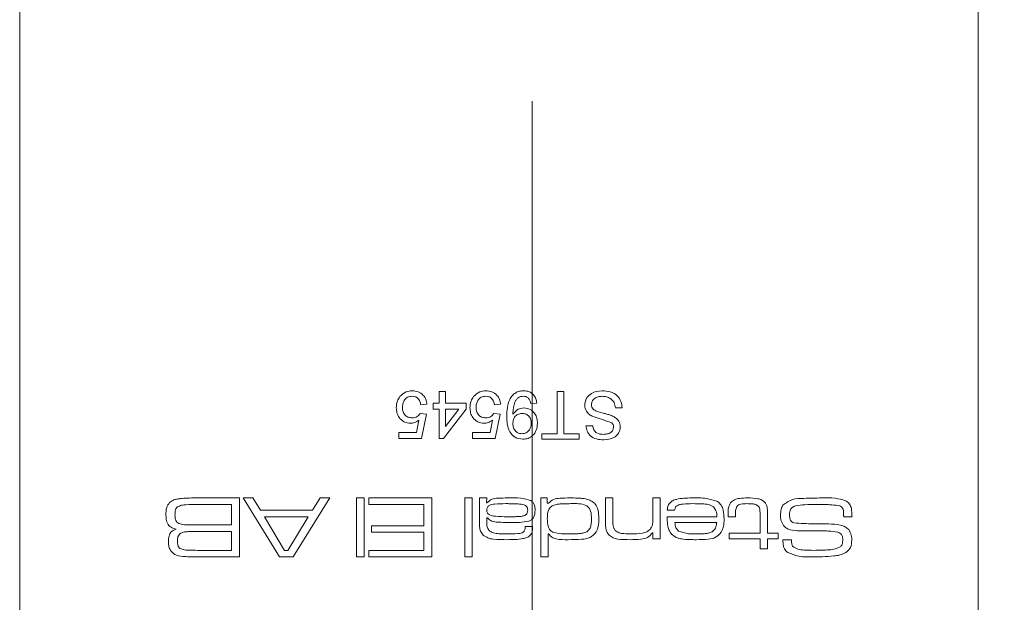
# Model space of a CAD drawing. Units: millimetres. Extents: x 0 to 210, y 0 to 297.
# Drawn here: x 138 to 157, y 95 to 106 of the extents above; entities that cross this region are included whole.
import ezdxf

# ---------------------------------------------------------------- set-up
doc = ezdxf.new("R2010")
doc.units = ezdxf.units.MM
doc.linetypes.add('CENTERX2', pattern=[20.32, 12.7, -2.54, 2.54, -2.54])
doc.styles.add('SLDTEXTSTYLE0', font='TXT', dxfattribs={"width": 0.75})
doc.dimstyles.new('SLDDIMSTYLE0', dxfattribs={"dimtxt": 3.5, "dimasz": 2.5, "dimexe": 0, "dimexo": 0.0625, "dimgap": 0.875, "dimtad": 1, "dimlfac": 2, "dimrnd": 1e-09, "dimzin": 12, "dimdsep": 46, "dimtxsty": 'SLDTEXTSTYLE0', "dimsah": 1, "dimcen": 0.09, "dimadec": 0, "dimazin": 3, "dimtfac": 1, "dimtofl": 0, "dimtmove": 0, "dimatfit": 3, "dimfxl": 0, "dimfrac": 2, "dimtolj": 1, "dimtzin": 12, "dimarcsym": 0})

# ---------------------------------------------------------------- blocks, each defined once
blk = doc.blocks.new('_D_3')
at = {"color": 7, "linetype": 'Continuous', "lineweight": 0}
for p, q in [((156.392, 206.81), (190.392, 206.81)), ((189.392, 84.31), (189.392, 206.81)), ((156.392, 84.31), (190.392, 84.31))]:
    blk.add_line(p, q, dxfattribs=at)
for points in [[(189.392, 206.81), (189.082, 204.31), (189.702, 204.31)], [(189.392, 84.31), (189.702, 86.81), (189.082, 86.81)]]:
    blk.add_solid(points, dxfattribs=at)
at = {"color": 7, "linetype": 'Continuous', "lineweight": 0, "insert": (184.88, 139.347), "char_height": 3.5, "attachment_point": 1, "rotation": 90, "style": 'SLDTEXTSTYLE0'}
blk.add_mtext('245', dxfattribs=at)
blk = doc.blocks.new('_D_7')
at = {"color": 7, "linetype": 'Continuous', "lineweight": 0}
for p, q in [((155.142, 126.81), (176.392, 126.81)), ((175.392, 126.81), (175.392, 84.31)), ((156.392, 84.31), (176.392, 84.31))]:
    blk.add_line(p, q, dxfattribs=at)
for points in [[(175.392, 126.81), (175.082, 124.31), (175.702, 124.31)], [(175.392, 84.31), (175.702, 86.81), (175.082, 86.81)]]:
    blk.add_solid(points, dxfattribs=at)
at = {"color": 7, "linetype": 'Continuous', "lineweight": 0, "insert": (170.88, 102.974), "char_height": 3.5, "attachment_point": 1, "rotation": 90, "style": 'SLDTEXTSTYLE0'}
blk.add_mtext('85', dxfattribs=at)

msp = doc.modelspace()

# ---------------------------------------------------------------- linework, layer by layer
at = {"color": 7, "linetype": 'CENTERX2', "lineweight": 0}
msp.add_line((148.0151, 91.3069), (148.0151, 208.8549), dxfattribs=at)
at = {"color": 7, "linetype": 'Continuous', "lineweight": 15}
for p, q in [((138.3916, 85.31), (138.3916, 205.81)), ((156.3916, 85.31), (156.3916, 125.81)), ((146.2711, 98.341), (146.2711, 98.56)), ((146.2711, 98.56), (146.3864, 98.56)), ((146.3864, 98.56), (146.3864, 98.341)), ((148.4838, 97.7648), (148.4838, 98.56)), ((148.4838, 98.56), (148.6106, 98.56)), ((148.6106, 98.56), (148.6106, 97.7648)), ((146.0406, 98.318), (145.9254, 98.3064)), ((146.1559, 98.341), (146.2711, 98.341)), ((146.1559, 98.2258), (146.1559, 98.341)), ((146.2711, 98.2258), (146.1559, 98.2258)), ((146.2711, 97.6726), (146.2711, 98.2258)), ((146.7782, 98.2258), (146.3518, 97.6726)), ((146.3864, 98.341), (146.7782, 98.341)), ((146.636, 98.2258), (146.3864, 98.2258)), ((146.3864, 98.2258), (146.3864, 97.902)), ((146.3864, 97.902), (146.636, 98.2258)), ((146.7782, 98.341), (146.7782, 98.2258)), ((147.4236, 98.318), (147.3083, 98.3064)), ((148.1035, 98.341), (147.9883, 98.3295)), ((149.7054, 98.2488), (149.5787, 98.2488)), ((145.8428, 97.7878), (145.8885, 98.0207)), ((145.9139, 98.1451), (146.0291, 98.1336)), ((146.0291, 98.1336), (145.9369, 97.6726)), ((147.2257, 97.7878), (147.2714, 98.0207)), ((147.2968, 98.1451), (147.4121, 98.1336)), ((147.4121, 98.1336), (147.3199, 97.6726)), ((149.0255, 97.9146), (149.1523, 97.9146)), ((145.5105, 97.7878), (145.8428, 97.7878)), ((145.5105, 97.6726), (145.5105, 97.7878)), ((145.9369, 97.6726), (145.5105, 97.6726)), ((146.3518, 97.6726), (146.2711, 97.6726)), ((146.8935, 97.7878), (147.2257, 97.7878)), ((146.8935, 97.6726), (146.8935, 97.7878)), ((147.3199, 97.6726), (146.8935, 97.6726)), ((148.1957, 97.7648), (148.4838, 97.7648)), ((148.1957, 97.6611), (148.1957, 97.7648)), ((148.8987, 97.6611), (148.1957, 97.6611)), ((148.6106, 97.7648), (148.8987, 97.7648)), ((148.8987, 97.7648), (148.8987, 97.6611)), ((141.7281, 96.56), (142.5217, 96.56)), ((142.5217, 96.56), (142.5217, 95.4534)), ((143.2734, 95.4534), (142.5909, 96.56)), ((142.5909, 96.56), (142.7695, 96.56)), ((142.7695, 96.56), (142.9127, 96.3294)), ((144.2147, 96.56), (143.5305, 95.4534)), ((143.8884, 96.3294), (144.0324, 96.56)), ((144.0324, 96.56), (144.2147, 96.56)), ((144.7195, 96.56), (144.8578, 96.56)), ((144.7195, 95.4534), (144.7195, 96.56)), ((144.8578, 96.56), (144.8578, 95.4534)), ((144.95, 96.437), (144.95, 96.56)), ((144.95, 96.56), (146.1334, 96.56)), ((146.1334, 96.56), (146.1334, 95.4534)), ((146.7482, 96.56), (146.8865, 96.56)), ((146.7482, 95.4534), (146.7482, 96.56)), ((146.8865, 96.56), (146.8865, 95.4534)), ((147.0248, 96.56), (147.1631, 96.56)), ((147.0248, 96.1549), (147.0248, 96.56)), ((147.1631, 96.56), (147.1603, 96.4699)), ((148.1775, 96.56), (148.3004, 96.56)), ((148.1775, 95.4534), (148.1775, 96.56)), ((148.3004, 96.56), (148.3004, 96.461)), ((149.3916, 96.56), (149.53, 96.56)), ((149.3916, 96.126), (149.3916, 96.56)), ((149.53, 96.56), (149.53, 96.1777)), ((150.283, 96.56), (150.4214, 96.56)), ((150.283, 96.2046), (150.283, 96.56)), ((150.4214, 96.56), (150.4214, 95.7915)), ((142.368, 96.437), (141.7281, 96.437)), ((142.368, 96.0528), (142.368, 96.437)), ((145.9797, 96.437), (144.95, 96.437)), ((145.9797, 96.0374), (145.9797, 96.437)), ((147.1603, 96.4699), (147.1675, 96.4699)), ((148.3004, 96.461), (148.3221, 96.461)), ((142.9127, 96.3294), (143.8884, 96.3294)), ((142.9895, 96.2065), (143.3653, 95.5764)), ((143.8108, 96.2065), (142.9895, 96.2065)), ((143.4297, 95.5764), (143.8108, 96.2065)), ((147.1631, 96.1841), (147.1631, 96.1015)), ((147.1747, 96.1841), (147.1631, 96.1841)), ((150.551, 96.2065), (151.4854, 96.2065)), ((150.6918, 96.3294), (150.553, 96.3294)), ((151.697, 96.2065), (151.697, 96.256)), ((151.8353, 96.2065), (151.697, 96.2065)), ((151.8353, 96.256), (151.8353, 96.2065)), ((152.2964, 95.8991), (152.2964, 96.2231)), ((152.4347, 96.2641), (152.4347, 95.8991)), ((154.0225, 96.2065), (153.8662, 96.2065)), ((141.7281, 96.0528), (142.368, 96.0528)), ((144.9961, 96.0374), (145.9797, 96.0374)), ((144.9961, 95.9145), (144.9961, 96.0374)), ((147.8869, 96.0221), (148.025, 96.0221)), ((151.4809, 96.0989), (150.6978, 96.0989)), ((142.368, 95.9298), (141.7281, 95.9298)), ((142.368, 95.5764), (142.368, 95.9298)), ((145.9797, 95.9145), (144.9961, 95.9145)), ((145.9797, 95.5764), (145.9797, 95.9145)), ((148.3158, 95.8833), (148.3158, 95.4534)), ((148.3247, 95.8833), (148.3158, 95.8833)), ((150.283, 95.9073), (150.2737, 95.9073)), ((150.283, 95.7915), (150.283, 95.9073)), ((150.4214, 95.7915), (150.283, 95.7915)), ((151.7124, 95.8991), (152.2964, 95.8991)), ((151.7124, 95.7915), (151.7124, 95.8991)), ((152.2964, 95.7915), (151.7124, 95.7915)), ((152.2964, 95.6071), (152.2964, 95.7915)), ((152.4347, 95.8991), (152.6345, 95.8991)), ((152.6345, 95.7915), (152.4347, 95.7915)), ((152.4347, 95.7915), (152.4347, 95.6071)), ((152.6345, 95.8991), (152.6345, 95.7915)), ((152.4347, 95.6071), (152.2964, 95.6071)), ((152.725, 95.7762), (152.8859, 95.7762)), ((152.8859, 95.7762), (152.8859, 95.7596)), ((141.7281, 95.5764), (142.368, 95.5764)), ((142.5217, 95.4534), (141.7281, 95.4534)), ((143.5305, 95.4534), (143.2734, 95.4534)), ((143.3653, 95.5764), (143.4297, 95.5764)), ((144.8578, 95.4534), (144.7195, 95.4534)), ((144.95, 95.5764), (145.9797, 95.5764)), ((144.95, 95.4534), (144.95, 95.5764)), ((146.1334, 95.4534), (144.95, 95.4534)), ((146.8865, 95.4534), (146.7482, 95.4534)), ((148.3158, 95.4534), (148.1775, 95.4534))]:
    msp.add_line(p, q, dxfattribs=at)
for points, knots in [([(145.5332, 98.4624), (145.5689, 98.4979), (145.6329, 98.5615), (145.722, 98.5684), (145.7614, 98.5715)], [0, 0, 0, 0, 0.5584849, 1, 1, 1, 1]), ([(145.7614, 98.5715), (145.8007, 98.5683), (145.8792, 98.5618), (145.9714, 98.4959), (146.0258, 98.4093), (146.0357, 98.3484), (146.0406, 98.318)], [0, 0, 0, 0, 0.28004863, 0.55926176, 0.77944664, 1, 1, 1, 1]), ([(146.9162, 98.4624), (146.9519, 98.4979), (147.0158, 98.5615), (147.105, 98.5684), (147.1443, 98.5715)], [0, 0, 0, 0, 0.5584849, 1, 1, 1, 1]), ([(147.1443, 98.5715), (147.1836, 98.5683), (147.2621, 98.5618), (147.3544, 98.4959), (147.4087, 98.4093), (147.4186, 98.3484), (147.4236, 98.318)], [0, 0, 0, 0, 0.2800486, 0.5592618, 0.7794466, 1, 1, 1, 1]), ([(147.5388, 98.0923), (147.5428, 98.203), (147.5477, 98.3416), (147.6365, 98.4792), (147.6985, 98.5326), (147.774, 98.5661), (147.8281, 98.5697), (147.8552, 98.5715)], [0, 0, 0, 0, 0.4985842, 0.6240165, 0.7493216, 0.8746131, 1, 1, 1, 1]), ([(147.8552, 98.5715), (147.8905, 98.5685), (147.9609, 98.5625), (148.043, 98.5017), (148.089, 98.4226), (148.0987, 98.3682), (148.1035, 98.341)], [0, 0, 0, 0, 0.27993258, 0.55894246, 0.77925129, 1, 1, 1, 1]), ([(149.0024, 98.3048), (149.0096, 98.3486), (149.024, 98.4362), (149.1459, 98.5505), (149.2595, 98.5635), (149.3289, 98.5715)], [0, 0, 0, 0, 0.2799417, 0.5600797, 1, 1, 1, 1]), ([(149.3289, 98.5715), (149.3813, 98.5688), (149.4858, 98.5636), (149.6173, 98.4883), (149.6914, 98.3716), (149.7007, 98.2898), (149.7054, 98.2488)], [0, 0, 0, 0, 0.2808205, 0.5595693, 0.779624, 1, 1, 1, 1]), ([(145.4644, 98.2517), (145.4676, 98.2944), (145.4734, 98.3706), (145.5149, 98.4343), (145.5332, 98.4624)], [0, 0, 0, 0, 0.5597607, 1, 1, 1, 1]), ([(145.7606, 98.4678), (145.7311, 98.4647), (145.6722, 98.4586), (145.6114, 98.3975), (145.5834, 98.3274), (145.5809, 98.2815), (145.5797, 98.2585)], [0, 0, 0, 0, 0.2795388, 0.5582516, 0.7788844, 1, 1, 1, 1]), ([(145.9254, 98.3064), (145.9206, 98.3299), (145.9111, 98.3766), (145.8724, 98.4335), (145.817, 98.4639), (145.7794, 98.4665), (145.7606, 98.4678)], [0, 0, 0, 0, 0.2807138, 0.5599263, 0.7796221, 1, 1, 1, 1]), ([(146.8474, 98.2517), (146.8506, 98.2944), (146.8563, 98.3706), (146.8979, 98.4343), (146.9162, 98.4624)], [0, 0, 0, 0, 0.5597607, 1, 1, 1, 1]), ([(147.1436, 98.4678), (147.1141, 98.4647), (147.0552, 98.4586), (146.9943, 98.3975), (146.9663, 98.3274), (146.9638, 98.2815), (146.9626, 98.2585)], [0, 0, 0, 0, 0.2795388, 0.5582516, 0.7788844, 1, 1, 1, 1]), ([(147.3083, 98.3064), (147.3036, 98.3299), (147.294, 98.3766), (147.2553, 98.4335), (147.1999, 98.4639), (147.1624, 98.4665), (147.1436, 98.4678)], [0, 0, 0, 0, 0.2807138, 0.5599263, 0.7796221, 1, 1, 1, 1]), ([(147.8493, 98.4678), (147.832, 98.4664), (147.7973, 98.4638), (147.7498, 98.4405), (147.7117, 98.4041), (147.6674, 98.3093), (147.6597, 98.2226), (147.6535, 98.1534)], [0, 0, 0, 0, 0.1251912, 0.2503, 0.375361, 0.5006385, 1, 1, 1, 1]), ([(147.9883, 98.3295), (147.984, 98.3493), (147.9755, 98.3888), (147.9439, 98.4377), (147.8971, 98.4641), (147.8652, 98.4666), (147.8493, 98.4678)], [0, 0, 0, 0, 0.2807276, 0.5598101, 0.779704, 1, 1, 1, 1]), ([(149.3345, 98.4678), (149.3075, 98.4661), (149.2537, 98.4627), (149.1842, 98.4296), (149.1383, 98.3743), (149.1323, 98.332), (149.1292, 98.3109)], [0, 0, 0, 0, 0.2808543, 0.5607254, 0.7804556, 1, 1, 1, 1]), ([(149.5787, 98.2488), (149.5735, 98.2831), (149.5633, 98.3513), (149.4968, 98.4261), (149.4152, 98.4622), (149.3614, 98.4659), (149.3345, 98.4678)], [0, 0, 0, 0, 0.2805905, 0.5586566, 0.7791982, 1, 1, 1, 1]), ([(145.7282, 97.9607), (145.6871, 97.966), (145.6047, 97.9767), (145.5177, 98.059), (145.4707, 98.1547), (145.4665, 98.2193), (145.4644, 98.2517)], [0, 0, 0, 0, 0.279159, 0.5587455, 0.7791413, 1, 1, 1, 1]), ([(145.5797, 98.2585), (145.5815, 98.2303), (145.5851, 98.174), (145.6277, 98.1036), (145.6936, 98.0683), (145.7379, 98.0657), (145.7601, 98.0644)], [0, 0, 0, 0, 0.28065279, 0.559595, 0.77929029, 1, 1, 1, 1]), ([(147.1112, 97.9607), (147.07, 97.966), (146.9876, 97.9767), (146.9007, 98.059), (146.8536, 98.1547), (146.8494, 98.2193), (146.8474, 98.2517)], [0, 0, 0, 0, 0.279159, 0.5587455, 0.7791413, 1, 1, 1, 1]), ([(146.9626, 98.2585), (146.9644, 98.2303), (146.9681, 98.174), (147.0107, 98.1036), (147.0766, 98.0683), (147.1208, 98.0657), (147.143, 98.0644)], [0, 0, 0, 0, 0.2806528, 0.559595, 0.7792903, 1, 1, 1, 1]), ([(147.6541, 98.1314), (147.6847, 98.1679), (147.7394, 98.2333), (147.823, 98.2441), (147.8599, 98.2488)], [0, 0, 0, 0, 0.5591022, 1, 1, 1, 1]), ([(147.8599, 98.2488), (147.9003, 98.2433), (147.9812, 98.2322), (148.0658, 98.15), (148.1095, 98.0547), (148.1132, 97.9912), (148.1151, 97.9594)], [0, 0, 0, 0, 0.2790336, 0.55856633, 0.77905644, 1, 1, 1, 1]), ([(149.1584, 98.0875), (149.1346, 98.0995), (149.0871, 98.1236), (149.0353, 98.1787), (149.0067, 98.242), (149.0039, 98.2839), (149.0024, 98.3048)], [0, 0, 0, 0, 0.2802585, 0.5596944, 0.7798144, 1, 1, 1, 1]), ([(149.1292, 98.3109), (149.1307, 98.2954), (149.1337, 98.2645), (149.1665, 98.2171), (149.2028, 98.2), (149.225, 98.1896)], [0, 0, 0, 0, 0.280145, 0.5598842, 1, 1, 1, 1]), ([(149.225, 98.1896), (149.2605, 98.1782), (149.319, 98.1594), (149.4019, 98.1384), (149.4716, 98.1185), (149.516, 98.0995), (149.5382, 98.09)], [0, 0, 0, 0, 0.3399397, 0.5600248, 0.7800825, 1, 1, 1, 1]), ([(145.8885, 98.0207), (145.8612, 98.0019), (145.8125, 97.9684), (145.754, 97.9631), (145.7282, 97.9607)], [0, 0, 0, 0, 0.5599221, 1, 1, 1, 1]), ([(145.7601, 98.0644), (145.7771, 98.0652), (145.811, 98.0669), (145.8685, 98.0906), (145.8967, 98.1244), (145.9139, 98.1451)], [0, 0, 0, 0, 0.28093019, 0.5611742, 1, 1, 1, 1]), ([(147.2714, 98.0207), (147.2442, 98.0019), (147.1955, 97.9684), (147.1369, 97.9631), (147.1112, 97.9607)], [0, 0, 0, 0, 0.5599221, 1, 1, 1, 1]), ([(147.143, 98.0644), (147.16, 98.0652), (147.1939, 98.0669), (147.2514, 98.0906), (147.2796, 98.1244), (147.2968, 98.1451)], [0, 0, 0, 0, 0.2809302, 0.5611742, 1, 1, 1, 1]), ([(147.8396, 97.6611), (147.7899, 97.6684), (147.6907, 97.6832), (147.547, 97.8384), (147.5421, 97.9907), (147.5388, 98.0923)], [0, 0, 0, 0, 0.24994723, 0.4998909, 1, 1, 1, 1]), ([(147.6535, 98.1534), (147.6536, 98.1493), (147.6538, 98.1419), (147.654, 98.1346), (147.6541, 98.1314)], [0, 0, 0, 0, 0.5599975, 1, 1, 1, 1]), ([(147.8248, 98.1451), (147.7979, 98.1421), (147.7442, 98.1362), (147.6855, 98.0839), (147.6576, 98.02), (147.6553, 97.978), (147.6541, 97.9569)], [0, 0, 0, 0, 0.279527, 0.5586946, 0.7790279, 1, 1, 1, 1]), ([(147.9998, 97.9656), (147.9975, 97.9921), (147.9929, 98.045), (147.9477, 98.107), (147.8872, 98.1408), (147.8456, 98.1437), (147.8248, 98.1451)], [0, 0, 0, 0, 0.280151, 0.5593468, 0.7793705, 1, 1, 1, 1]), ([(149.5119, 97.9668), (149.4468, 97.9915), (149.3304, 98.0358), (149.2111, 98.0716), (149.1584, 98.0875)], [0, 0, 0, 0, 0.55838235, 1, 1, 1, 1]), ([(149.5382, 98.09), (149.5584, 98.0785), (149.5987, 98.0557), (149.6563, 97.9924), (149.6653, 97.9323), (149.6709, 97.8957)], [0, 0, 0, 0, 0.2814517, 0.5623119, 1, 1, 1, 1]), ([(147.6541, 97.9569), (147.6558, 97.93), (147.6593, 97.8762), (147.6992, 97.8098), (147.7584, 97.7702), (147.8007, 97.7666), (147.8219, 97.7648)], [0, 0, 0, 0, 0.2806351, 0.5599667, 0.7798029, 1, 1, 1, 1]), ([(147.8219, 97.7648), (147.8502, 97.7683), (147.9067, 97.7752), (147.9655, 97.8329), (147.9959, 97.8992), (147.9985, 97.9434), (147.9998, 97.9656)], [0, 0, 0, 0, 0.2792515, 0.5586196, 0.7791087, 1, 1, 1, 1]), ([(148.1151, 97.9594), (148.1117, 97.9166), (148.105, 97.8312), (148.0345, 97.7304), (147.9402, 97.6698), (147.8731, 97.664), (147.8396, 97.6611)], [0, 0, 0, 0, 0.2802841, 0.5596358, 0.7797003, 1, 1, 1, 1]), ([(149.3588, 97.6495), (149.3143, 97.6523), (149.2254, 97.6579), (149.1103, 97.7144), (149.0402, 97.81), (149.0304, 97.8797), (149.0255, 97.9146)], [0, 0, 0, 0, 0.2808101, 0.5601693, 0.7798763, 1, 1, 1, 1]), ([(149.1523, 97.9146), (149.1571, 97.8877), (149.1667, 97.8342), (149.2392, 97.7607), (149.3103, 97.7561), (149.3538, 97.7533)], [0, 0, 0, 0, 0.2811337, 0.5603398, 1, 1, 1, 1]), ([(149.3538, 97.7533), (149.3782, 97.7541), (149.427, 97.7558), (149.4918, 97.7812), (149.5362, 97.8297), (149.5415, 97.8682), (149.5441, 97.8874)], [0, 0, 0, 0, 0.2812681, 0.560773, 0.78068, 1, 1, 1, 1]), ([(149.6709, 97.8957), (149.6642, 97.8541), (149.6509, 97.771), (149.5323, 97.6657), (149.4247, 97.6557), (149.3588, 97.6495)], [0, 0, 0, 0, 0.2797551, 0.5593623, 1, 1, 1, 1]), ([(149.5441, 97.8874), (149.5426, 97.9042), (149.5398, 97.9341), (149.5204, 97.9568), (149.5119, 97.9668)], [0, 0, 0, 0, 0.5596169, 1, 1, 1, 1]), ([(141.2046, 96.4738), (141.2314, 96.4929), (141.2759, 96.5244), (141.3503, 96.5391), (141.413, 96.5479), (141.4553, 96.5511), (141.4764, 96.5528)], [0, 0, 0, 0, 0.3385524, 0.5589326, 0.779456, 1, 1, 1, 1]), ([(141.4764, 96.5528), (141.5233, 96.5552), (141.6072, 96.5595), (141.6911, 96.5598), (141.7281, 96.56)], [0, 0, 0, 0, 0.5599859, 1, 1, 1, 1]), ([(147.1675, 96.4699), (147.1966, 96.4954), (147.2551, 96.5467), (147.3953, 96.5574), (147.4922, 96.559), (147.5514, 96.56)], [0, 0, 0, 0, 0.2783959, 0.5585169, 1, 1, 1, 1]), ([(147.5514, 96.56), (147.6354, 96.5631), (147.7846, 96.5687), (147.928, 96.5282), (147.9907, 96.5105)], [0, 0, 0, 0, 0.56272186, 1, 1, 1, 1]), ([(148.3221, 96.461), (148.352, 96.4888), (148.4122, 96.5445), (148.5603, 96.5571), (148.6623, 96.5589), (148.7248, 96.56)], [0, 0, 0, 0, 0.2780031, 0.5582895, 1, 1, 1, 1]), ([(148.7248, 96.56), (148.7703, 96.5596), (148.8453, 96.559), (148.9494, 96.553), (149.0376, 96.5419), (149.0923, 96.5195), (149.1196, 96.5083)], [0, 0, 0, 0, 0.3402265, 0.5603498, 0.780338, 1, 1, 1, 1]), ([(150.553, 96.3294), (150.5551, 96.3536), (150.5595, 96.4019), (150.5956, 96.4675), (150.6549, 96.5118), (150.7937, 96.557), (150.9154, 96.5587), (151.0128, 96.56)], [0, 0, 0, 0, 0.1250396, 0.2496617, 0.3743731, 0.4995766, 1, 1, 1, 1]), ([(151.0128, 96.56), (151.1051, 96.5624), (151.2694, 96.5667), (151.4255, 96.5166), (151.4938, 96.4946)], [0, 0, 0, 0, 0.562008, 1, 1, 1, 1]), ([(151.7414, 96.4675), (151.7651, 96.4894), (151.8128, 96.5334), (151.9279, 96.5564), (152.0096, 96.5586), (152.0596, 96.56)], [0, 0, 0, 0, 0.2784042, 0.5586873, 1, 1, 1, 1]), ([(152.0596, 96.56), (152.1246, 96.5586), (152.2151, 96.5566), (152.3296, 96.526), (152.3683, 96.4918), (152.3876, 96.4747)], [0, 0, 0, 0, 0.5607005, 0.7807955, 1, 1, 1, 1]), ([(152.7257, 96.4245), (152.7835, 96.4658), (152.9005, 96.5494), (153.1606, 96.5524), (153.3415, 96.5571), (153.4522, 96.56)], [0, 0, 0, 0, 0.2753039, 0.5569804, 1, 1, 1, 1]), ([(153.4522, 96.56), (153.5374, 96.5623), (153.6891, 96.5664), (153.8351, 96.526), (153.8991, 96.5083)], [0, 0, 0, 0, 0.5615578, 1, 1, 1, 1]), ([(141.1385, 96.2447), (141.1389, 96.2914), (141.1397, 96.3744), (141.1848, 96.4435), (141.2046, 96.4738)], [0, 0, 0, 0, 0.5622205, 1, 1, 1, 1]), ([(141.3537, 96.3902), (141.3438, 96.3791), (141.3239, 96.3569), (141.31, 96.3047), (141.3085, 96.2668), (141.3076, 96.2437)], [0, 0, 0, 0, 0.2788196, 0.5591492, 1, 1, 1, 1]), ([(141.7281, 96.437), (141.6571, 96.4361), (141.5582, 96.4348), (141.4297, 96.4269), (141.379, 96.4024), (141.3537, 96.3902)], [0, 0, 0, 0, 0.56094903, 0.78119488, 1, 1, 1, 1]), ([(147.5197, 96.4524), (147.4505, 96.4511), (147.3469, 96.4492), (147.2217, 96.4339), (147.168, 96.3822), (147.1648, 96.3467), (147.1631, 96.329)], [0, 0, 0, 0, 0.50199825, 0.75147801, 0.87542362, 1, 1, 1, 1]), ([(147.8682, 96.4313), (147.8291, 96.4378), (147.7647, 96.4486), (147.6737, 96.4503), (147.5968, 96.4524), (147.5454, 96.4524), (147.5197, 96.4524)], [0, 0, 0, 0, 0.3393529, 0.5595609, 0.7797801, 1, 1, 1, 1]), ([(147.9316, 96.3321), (147.9308, 96.3438), (147.9293, 96.3672), (147.9115, 96.407), (147.8846, 96.4221), (147.8682, 96.4313)], [0, 0, 0, 0, 0.2813515, 0.5618532, 1, 1, 1, 1]), ([(147.9907, 96.5105), (148.0063, 96.4988), (148.0375, 96.4754), (148.0679, 96.4107), (148.0691, 96.3607), (148.0699, 96.3302)], [0, 0, 0, 0, 0.2801464, 0.559373, 1, 1, 1, 1]), ([(148.3912, 96.4106), (148.3717, 96.3951), (148.3327, 96.3641), (148.3032, 96.278), (148.3015, 96.215), (148.3004, 96.1765)], [0, 0, 0, 0, 0.2791242, 0.5589506, 1, 1, 1, 1]), ([(148.7433, 96.4524), (148.7027, 96.4522), (148.6359, 96.4518), (148.5433, 96.4471), (148.4643, 96.4403), (148.4156, 96.4205), (148.3912, 96.4106)], [0, 0, 0, 0, 0.34032814, 0.56054091, 0.78064182, 1, 1, 1, 1]), ([(149.1304, 96.1709), (149.1286, 96.2185), (149.1259, 96.2898), (149.0882, 96.3808), (148.9634, 96.4602), (148.8412, 96.4559), (148.7433, 96.4524)], [0, 0, 0, 0, 0.2505403, 0.3756281, 0.4999184, 1, 1, 1, 1]), ([(149.1196, 96.5083), (149.1503, 96.4878), (149.2117, 96.4468), (149.2642, 96.3218), (149.267, 96.2282), (149.2687, 96.1709)], [0, 0, 0, 0, 0.2793365, 0.5588804, 1, 1, 1, 1]), ([(150.7227, 96.4027), (150.7136, 96.3904), (150.6972, 96.3684), (150.6934, 96.3414), (150.6918, 96.3294)], [0, 0, 0, 0, 0.5579307, 1, 1, 1, 1]), ([(151.0304, 96.4524), (150.9715, 96.4516), (150.8895, 96.4506), (150.7832, 96.4383), (150.7428, 96.4145), (150.7227, 96.4027)], [0, 0, 0, 0, 0.5608591, 0.7810217, 1, 1, 1, 1]), ([(151.4235, 96.3926), (151.3899, 96.41), (151.3225, 96.445), (151.1859, 96.4494), (151.0893, 96.4513), (151.0304, 96.4524)], [0, 0, 0, 0, 0.27789127, 0.55863029, 1, 1, 1, 1]), ([(151.4854, 96.2065), (151.4835, 96.2448), (151.48, 96.3131), (151.4407, 96.3684), (151.4235, 96.3926)], [0, 0, 0, 0, 0.56223721, 1, 1, 1, 1]), ([(151.4938, 96.4946), (151.5196, 96.4722), (151.5711, 96.4272), (151.6134, 96.3099), (151.6176, 96.2231), (151.6201, 96.17)], [0, 0, 0, 0, 0.2792025, 0.5593662, 1, 1, 1, 1]), ([(151.697, 96.256), (151.6958, 96.2978), (151.6937, 96.3722), (151.7269, 96.4385), (151.7414, 96.4675)], [0, 0, 0, 0, 0.561999, 1, 1, 1, 1]), ([(151.8596, 96.401), (151.8501, 96.3748), (151.8331, 96.3278), (151.8346, 96.278), (151.8353, 96.256)], [0, 0, 0, 0, 0.5567164, 1, 1, 1, 1]), ([(152.0497, 96.4524), (152.0117, 96.4523), (151.9587, 96.4521), (151.8916, 96.4332), (151.8702, 96.4117), (151.8596, 96.401)], [0, 0, 0, 0, 0.5608077, 0.7806996, 1, 1, 1, 1]), ([(152.2652, 96.4017), (152.2481, 96.4146), (152.2139, 96.4405), (152.137, 96.4504), (152.0829, 96.4516), (152.0497, 96.4524)], [0, 0, 0, 0, 0.2782008, 0.5586956, 1, 1, 1, 1]), ([(152.2964, 96.2231), (152.296, 96.2441), (152.2954, 96.2789), (152.2932, 96.3267), (152.2906, 96.3687), (152.2736, 96.3907), (152.2652, 96.4017)], [0, 0, 0, 0, 0.3405591, 0.5609202, 0.7805686, 1, 1, 1, 1]), ([(152.3876, 96.4747), (152.3992, 96.4575), (152.4223, 96.423), (152.4334, 96.349), (152.4342, 96.2963), (152.4347, 96.2641)], [0, 0, 0, 0, 0.279438, 0.55931, 1, 1, 1, 1]), ([(152.6806, 96.2351), (152.6817, 96.2723), (152.6836, 96.3389), (152.7129, 96.3984), (152.7257, 96.4245)], [0, 0, 0, 0, 0.560531, 1, 1, 1, 1]), ([(152.9656, 96.4128), (152.9457, 96.4069), (152.9058, 96.3952), (152.8558, 96.3354), (152.852, 96.2818), (152.8497, 96.249)], [0, 0, 0, 0, 0.2806518, 0.560206, 1, 1, 1, 1]), ([(153.3539, 96.437), (153.2811, 96.4371), (153.1511, 96.4372), (153.0223, 96.4202), (152.9656, 96.4128)], [0, 0, 0, 0, 0.56016488, 1, 1, 1, 1]), ([(153.7944, 96.4096), (153.745, 96.4179), (153.6636, 96.4316), (153.5486, 96.4348), (153.4513, 96.4367), (153.3864, 96.4369), (153.3539, 96.437)], [0, 0, 0, 0, 0.3393403, 0.559555, 0.7797776, 1, 1, 1, 1]), ([(153.8652, 96.2315), (153.8663, 96.2704), (153.8679, 96.3246), (153.8363, 96.3897), (153.8084, 96.403), (153.7944, 96.4096)], [0, 0, 0, 0, 0.5619456, 0.7800634, 1, 1, 1, 1]), ([(153.8991, 96.5083), (153.9231, 96.4937), (153.971, 96.4646), (154.016, 96.3716), (154.017, 96.3002), (154.0177, 96.2564)], [0, 0, 0, 0, 0.280147, 0.5590096, 1, 1, 1, 1]), ([(141.333, 95.9767), (141.2985, 95.9837), (141.2298, 95.9978), (141.1414, 96.0974), (141.1396, 96.1887), (141.1385, 96.2447)], [0, 0, 0, 0, 0.2810895, 0.5589255, 1, 1, 1, 1]), ([(141.3076, 96.2437), (141.3088, 96.2125), (141.3106, 96.1691), (141.3316, 96.1163), (141.3497, 96.0996), (141.3587, 96.0912)], [0, 0, 0, 0, 0.5602009, 0.7804397, 1, 1, 1, 1]), ([(147.0959, 95.8631), (147.0768, 95.8854), (147.0386, 95.9302), (147.0265, 96.036), (147.0255, 96.1097), (147.0248, 96.1549)], [0, 0, 0, 0, 0.2787381, 0.5587144, 1, 1, 1, 1]), ([(147.1631, 96.329), (147.1655, 96.3102), (147.1691, 96.282), (147.1949, 96.2544), (147.2422, 96.2252), (147.3647, 96.2093), (147.4745, 96.2076), (147.5478, 96.2065)], [0, 0, 0, 0, 0.1238374, 0.1863137, 0.2488917, 0.4986153, 1, 1, 1, 1]), ([(147.6389, 96.0989), (147.549, 96.1), (147.424, 96.1016), (147.2568, 96.1123), (147.202, 96.1603), (147.1747, 96.1841)], [0, 0, 0, 0, 0.56181068, 0.78202436, 1, 1, 1, 1]), ([(147.5478, 96.2065), (147.5856, 96.2065), (147.6477, 96.2066), (147.734, 96.2091), (147.8075, 96.2111), (147.8545, 96.2242), (147.878, 96.2307)], [0, 0, 0, 0, 0.3403188, 0.5605232, 0.7806915, 1, 1, 1, 1]), ([(147.878, 96.2307), (147.8877, 96.2368), (147.907, 96.2489), (147.9282, 96.2851), (147.9303, 96.3142), (147.9316, 96.3321)], [0, 0, 0, 0, 0.2802143, 0.5604596, 1, 1, 1, 1]), ([(148.0699, 96.3302), (148.068, 96.2811), (148.0654, 96.2126), (148.0062, 96.1479), (147.972, 96.1328), (147.9549, 96.1253)], [0, 0, 0, 0, 0.5583811, 0.7789174, 1, 1, 1, 1]), ([(148.3004, 96.1765), (148.3011, 96.1213), (148.3019, 96.0445), (148.3467, 95.9538), (148.3836, 95.9306), (148.402, 95.919)], [0, 0, 0, 0, 0.5602357, 0.780173, 1, 1, 1, 1]), ([(149.0396, 95.9255), (149.0598, 95.9418), (149.1004, 95.9744), (149.1271, 96.0655), (149.1291, 96.1309), (149.1304, 96.1709)], [0, 0, 0, 0, 0.2786348, 0.5586768, 1, 1, 1, 1]), ([(149.2687, 96.1709), (149.2681, 96.1226), (149.267, 96.0365), (149.2331, 95.9575), (149.2183, 95.9229)], [0, 0, 0, 0, 0.56089894, 1, 1, 1, 1]), ([(149.53, 96.1777), (149.5301, 96.1508), (149.5304, 96.1065), (149.5351, 96.0454), (149.545, 95.9932), (149.5654, 95.9647), (149.5756, 95.9505)], [0, 0, 0, 0, 0.3404673, 0.5607343, 0.780604, 1, 1, 1, 1]), ([(150.2357, 95.9733), (150.2507, 95.9966), (150.2755, 96.035), (150.2804, 96.0985), (150.2829, 96.1514), (150.283, 96.1868), (150.283, 96.2046)], [0, 0, 0, 0, 0.33809392, 0.55860037, 0.77929811, 1, 1, 1, 1]), ([(150.6353, 95.8804), (150.6157, 95.9063), (150.5765, 95.9582), (150.5545, 96.0736), (150.5524, 96.156), (150.551, 96.2065)], [0, 0, 0, 0, 0.2793371, 0.5592225, 1, 1, 1, 1]), ([(151.6201, 96.17), (151.6194, 96.1202), (151.618, 96.0313), (151.5823, 95.9503), (151.5666, 95.9147)], [0, 0, 0, 0, 0.560834, 1, 1, 1, 1]), ([(152.7351, 96.0415), (152.7164, 96.0753), (152.6829, 96.1358), (152.6813, 96.2046), (152.6806, 96.2351)], [0, 0, 0, 0, 0.55817345, 1, 1, 1, 1]), ([(152.8497, 96.249), (152.8503, 96.2121), (152.8513, 96.1608), (152.8918, 96.1075), (152.9183, 96.097), (152.9315, 96.0917)], [0, 0, 0, 0, 0.5593099, 0.7793142, 1, 1, 1, 1]), ([(153.8662, 96.2065), (153.8662, 96.2112), (153.8663, 96.2195), (153.8655, 96.2278), (153.8652, 96.2315)], [0, 0, 0, 0, 0.5600736, 1, 1, 1, 1]), ([(154.0177, 96.2564), (154.0185, 96.2471), (154.0198, 96.2304), (154.0217, 96.2138), (154.0225, 96.2065)], [0, 0, 0, 0, 0.5599634, 1, 1, 1, 1]), ([(141.1846, 95.7365), (141.1855, 95.7653), (141.1873, 95.8225), (141.212, 95.902), (141.2697, 95.9522), (141.3119, 95.9685), (141.333, 95.9767)], [0, 0, 0, 0, 0.2808917, 0.5600011, 0.7794887, 1, 1, 1, 1]), ([(141.3587, 96.0912), (141.3913, 96.0784), (141.4569, 96.0527), (141.5833, 96.0576), (141.6732, 96.0546), (141.7281, 96.0528)], [0, 0, 0, 0, 0.27732745, 0.55835862, 1, 1, 1, 1]), ([(147.1631, 96.1015), (147.1636, 96.0717), (147.1643, 96.0186), (147.191, 95.9731), (147.2028, 95.9531)], [0, 0, 0, 0, 0.5615392, 1, 1, 1, 1]), ([(147.545, 95.8837), (147.6119, 95.8851), (147.7121, 95.8871), (147.8383, 95.9019), (147.8824, 95.9597), (147.8844, 95.994), (147.8855, 96.0112)], [0, 0, 0, 0, 0.5022615, 0.7510237, 0.8750142, 1, 1, 1, 1]), ([(148.0238, 95.9882), (148.0222, 95.9637), (148.0191, 95.9149), (147.9791, 95.8499), (147.9143, 95.8128), (147.7719, 95.7789), (147.6497, 95.7774), (147.5519, 95.7762)], [0, 0, 0, 0, 0.1249277, 0.24927, 0.3738903, 0.4991428, 1, 1, 1, 1]), ([(147.9549, 96.1253), (147.8963, 96.1155), (147.7917, 96.0979), (147.6856, 96.0986), (147.6389, 96.0989)], [0, 0, 0, 0, 0.5592295, 1, 1, 1, 1]), ([(147.8855, 96.0112), (147.8859, 96.0132), (147.8867, 96.0168), (147.8869, 96.0204), (147.8869, 96.0221)], [0, 0, 0, 0, 0.5596324, 1, 1, 1, 1]), ([(148.025, 96.0221), (148.0246, 96.0157), (148.024, 96.0045), (148.0238, 95.9932), (148.0238, 95.9882)], [0, 0, 0, 0, 0.5600021, 1, 1, 1, 1]), ([(149.4603, 95.8619), (149.4442, 95.8827), (149.4118, 95.9245), (149.3938, 96.0182), (149.3925, 96.0851), (149.3916, 96.126)], [0, 0, 0, 0, 0.2791532, 0.5591928, 1, 1, 1, 1]), ([(149.8772, 95.8837), (149.9479, 95.8851), (150.0464, 95.887), (150.1712, 95.9194), (150.2142, 95.9553), (150.2357, 95.9733)], [0, 0, 0, 0, 0.5605919, 0.7807145, 1, 1, 1, 1]), ([(150.6978, 96.0989), (150.6994, 96.0641), (150.7022, 96.0022), (150.7445, 95.9577), (150.7631, 95.9382)], [0, 0, 0, 0, 0.5617419, 1, 1, 1, 1]), ([(151.4083, 95.9342), (151.4211, 95.946), (151.4466, 95.9698), (151.4718, 96.0277), (151.4774, 96.0719), (151.4809, 96.0989)], [0, 0, 0, 0, 0.2793968, 0.5596148, 1, 1, 1, 1]), ([(153.0468, 95.944), (152.9834, 95.9453), (152.8952, 95.947), (152.7879, 95.9884), (152.7527, 96.0238), (152.7351, 96.0415)], [0, 0, 0, 0, 0.5601158, 0.780126, 1, 1, 1, 1]), ([(152.9315, 96.0917), (153.0528, 96.0835), (153.2697, 96.069), (153.487, 96.0712), (153.5828, 96.0722)], [0, 0, 0, 0, 0.559314, 1, 1, 1, 1]), ([(153.5828, 96.0722), (153.6583, 96.0704), (153.7635, 96.0679), (153.8937, 96.0253), (153.9383, 95.9857), (153.9605, 95.9659)], [0, 0, 0, 0, 0.5602686, 0.7804128, 1, 1, 1, 1]), ([(141.4207, 95.9017), (141.4076, 95.8923), (141.3815, 95.8732), (141.3573, 95.8193), (141.355, 95.7782), (141.3537, 95.7531)], [0, 0, 0, 0, 0.2794343, 0.5595612, 1, 1, 1, 1]), ([(141.7281, 95.9298), (141.6928, 95.9298), (141.6347, 95.9297), (141.5541, 95.9274), (141.4853, 95.9247), (141.4422, 95.9094), (141.4207, 95.9017)], [0, 0, 0, 0, 0.3403553, 0.5605925, 0.7807104, 1, 1, 1, 1]), ([(147.5519, 95.7762), (147.4637, 95.7767), (147.341, 95.7775), (147.1819, 95.8024), (147.1245, 95.8429), (147.0959, 95.8631)], [0, 0, 0, 0, 0.56087785, 0.78091893, 1, 1, 1, 1]), ([(147.2028, 95.9531), (147.2302, 95.9337), (147.2855, 95.8946), (147.4075, 95.8865), (147.4928, 95.8848), (147.545, 95.8837)], [0, 0, 0, 0, 0.2774307, 0.5582251, 1, 1, 1, 1]), ([(148.6912, 95.7762), (148.6168, 95.7758), (148.5134, 95.7753), (148.3828, 95.816), (148.3441, 95.8609), (148.3247, 95.8833)], [0, 0, 0, 0, 0.560928, 0.7806583, 1, 1, 1, 1]), ([(148.402, 95.919), (148.4567, 95.9062), (148.5546, 95.8833), (148.655, 95.8836), (148.6993, 95.8837)], [0, 0, 0, 0, 0.5588482, 1, 1, 1, 1]), ([(149.2183, 95.9229), (149.1821, 95.8817), (149.1094, 95.7989), (148.91, 95.7803), (148.7742, 95.7777), (148.6912, 95.7762)], [0, 0, 0, 0, 0.2773501, 0.5576799, 1, 1, 1, 1]), ([(148.6993, 95.8837), (148.7385, 95.8839), (148.8031, 95.8842), (148.8927, 95.8893), (148.969, 95.8965), (149.0161, 95.9159), (149.0396, 95.9255)], [0, 0, 0, 0, 0.3403237, 0.5605274, 0.7806163, 1, 1, 1, 1]), ([(149.8575, 95.7762), (149.78, 95.7768), (149.6722, 95.7778), (149.5338, 95.806), (149.4848, 95.8433), (149.4603, 95.8619)], [0, 0, 0, 0, 0.5607351, 0.780772, 1, 1, 1, 1]), ([(149.5756, 95.9505), (149.5998, 95.9333), (149.6485, 95.8987), (149.7555, 95.8864), (149.831, 95.8848), (149.8772, 95.8837)], [0, 0, 0, 0, 0.2779891, 0.5585735, 1, 1, 1, 1]), ([(150.2737, 95.9073), (150.2463, 95.8731), (150.1914, 95.8043), (150.0329, 95.7796), (149.9241, 95.7774), (149.8575, 95.7762)], [0, 0, 0, 0, 0.27736819, 0.55767504, 1, 1, 1, 1]), ([(151.0988, 95.7762), (151.008, 95.7766), (150.8815, 95.7772), (150.7188, 95.811), (150.6631, 95.8573), (150.6353, 95.8804)], [0, 0, 0, 0, 0.5608258, 0.7807841, 1, 1, 1, 1]), ([(150.7631, 95.9382), (150.8252, 95.9175), (150.9368, 95.8804), (151.0541, 95.8827), (151.106, 95.8837)], [0, 0, 0, 0, 0.5571008, 1, 1, 1, 1]), ([(151.5666, 95.9147), (151.5342, 95.8786), (151.4692, 95.806), (151.294, 95.7796), (151.1729, 95.7775), (151.0988, 95.7762)], [0, 0, 0, 0, 0.277664, 0.5579163, 1, 1, 1, 1]), ([(151.106, 95.8837), (151.1413, 95.8841), (151.1993, 95.8846), (151.2797, 95.8909), (151.3481, 95.901), (151.3883, 95.9231), (151.4083, 95.9342)], [0, 0, 0, 0, 0.340373, 0.5605763, 0.7805884, 1, 1, 1, 1]), ([(153.4385, 95.9423), (153.3654, 95.9428), (153.2348, 95.9436), (153.1043, 95.9439), (153.0468, 95.944)], [0, 0, 0, 0, 0.5599993, 1, 1, 1, 1]), ([(153.7535, 95.9166), (153.6951, 95.9257), (153.5906, 95.9418), (153.485, 95.9422), (153.4385, 95.9423)], [0, 0, 0, 0, 0.5595495, 1, 1, 1, 1]), ([(153.8486, 95.7634), (153.8481, 95.7819), (153.8471, 95.8188), (153.8345, 95.8718), (153.7952, 95.9029), (153.7675, 95.912), (153.7535, 95.9166)], [0, 0, 0, 0, 0.2809126, 0.5600446, 0.7794235, 1, 1, 1, 1]), ([(153.9605, 95.9659), (153.9804, 95.9309), (154.016, 95.8683), (154.0172, 95.7966), (154.0177, 95.7649)], [0, 0, 0, 0, 0.5577738, 1, 1, 1, 1]), ([(141.2182, 95.5828), (141.2067, 95.6104), (141.186, 95.6597), (141.185, 95.713), (141.1846, 95.7365)], [0, 0, 0, 0, 0.5589871, 1, 1, 1, 1]), ([(141.3537, 95.7531), (141.3549, 95.7244), (141.3565, 95.6844), (141.3754, 95.6358), (141.3917, 95.62), (141.3998, 95.6121)], [0, 0, 0, 0, 0.5601267, 0.7804174, 1, 1, 1, 1]), ([(141.3998, 95.6121), (141.4287, 95.6008), (141.487, 95.5781), (141.5994, 95.5812), (141.6793, 95.5782), (141.7281, 95.5764)], [0, 0, 0, 0, 0.27726254, 0.5583213, 1, 1, 1, 1]), ([(152.8156, 95.5358), (152.7924, 95.5563), (152.7541, 95.5901), (152.734, 95.6586), (152.7267, 95.717), (152.7256, 95.7564), (152.725, 95.7762)], [0, 0, 0, 0, 0.33849129, 0.55853873, 0.77921342, 1, 1, 1, 1]), ([(152.8859, 95.7596), (152.8858, 95.7391), (152.8856, 95.7027), (152.8992, 95.6689), (152.9051, 95.6542)], [0, 0, 0, 0, 0.5613385, 1, 1, 1, 1]), ([(152.9051, 95.6542), (152.9377, 95.6326), (153.0034, 95.5891), (153.1456, 95.5806), (153.2455, 95.578), (153.3066, 95.5764)], [0, 0, 0, 0, 0.27584154, 0.55734677, 1, 1, 1, 1]), ([(153.3066, 95.5764), (153.4024, 95.578), (153.5358, 95.5803), (153.7086, 95.5949), (153.7765, 95.6288), (153.8102, 95.6458)], [0, 0, 0, 0, 0.5612084, 0.7815929, 1, 1, 1, 1]), ([(153.8102, 95.6458), (153.8179, 95.6549), (153.8334, 95.6731), (153.8463, 95.7143), (153.8477, 95.7448), (153.8486, 95.7634)], [0, 0, 0, 0, 0.2794687, 0.5595945, 1, 1, 1, 1]), ([(154.0177, 95.7649), (154.0151, 95.7179), (154.0105, 95.6341), (153.9526, 95.5746), (153.9272, 95.5485)], [0, 0, 0, 0, 0.5609976, 1, 1, 1, 1]), ([(141.4545, 95.4606), (141.4014, 95.4674), (141.3066, 95.4795), (141.2452, 95.5513), (141.2182, 95.5828)], [0, 0, 0, 0, 0.5611184, 1, 1, 1, 1]), ([(141.7281, 95.4534), (141.677, 95.454), (141.5858, 95.4551), (141.4946, 95.4589), (141.4545, 95.4606)], [0, 0, 0, 0, 0.5600112, 1, 1, 1, 1]), ([(153.3016, 95.4534), (153.2071, 95.451), (153.0392, 95.4467), (152.8836, 95.5087), (152.8156, 95.5358)], [0, 0, 0, 0, 0.5623644, 1, 1, 1, 1]), ([(153.6793, 95.4712), (153.609, 95.4651), (153.4833, 95.4542), (153.3571, 95.4537), (153.3016, 95.4534)], [0, 0, 0, 0, 0.55996227, 1, 1, 1, 1]), ([(153.9272, 95.5485), (153.8837, 95.5253), (153.8057, 95.4837), (153.7181, 95.475), (153.6793, 95.4712)], [0, 0, 0, 0, 0.558241, 1, 1, 1, 1])]:
    msp.add_open_spline(points, degree=3, knots=knots, dxfattribs=at)

# ---------------------------------------------------------------- dimensions: what is measured, and where the dimension line sits
at = {"color": 7, "linetype": 'Continuous', "lineweight": 0}
for base, p1, p2, picture, middle in [((189.3916, 206.81), (155.3916, 84.31), (155.3916, 206.81), '_D_3', (189.3916, 143.2259)), ((175.3916, 84.31), (154.1416, 126.81), (155.3916, 84.31), '_D_7', (175.3916, 105.56))]:
    dim = msp.add_linear_dim(base=base, p1=p1, p2=p2, angle=90, dimstyle='SLDDIMSTYLE0', dxfattribs=at)
    dim.commit()
    dim.dimension.update_dxf_attribs({"geometry": picture, "text_midpoint": middle, "dimtype": 160})

doc.saveas('drawing.dxf')
